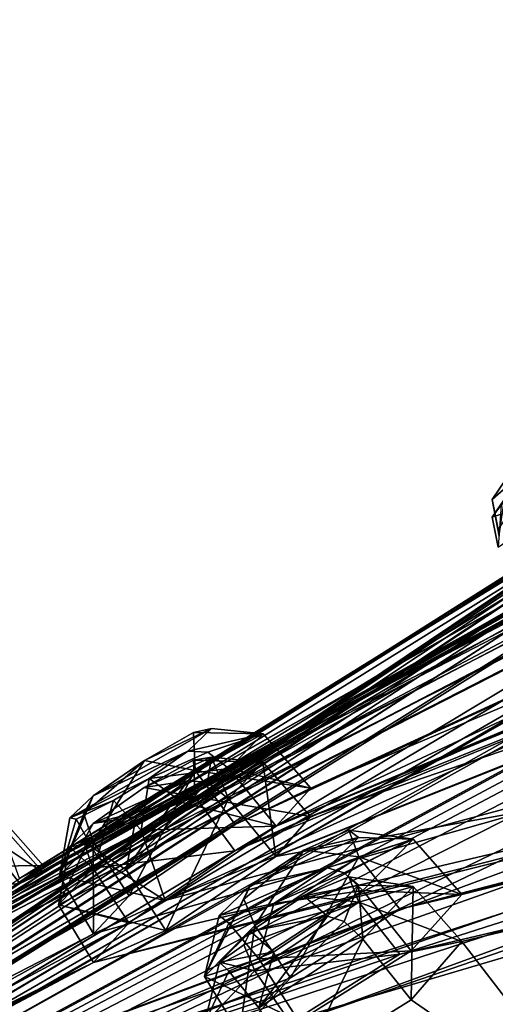
# Model space of a CAD drawing. Units: millimetres. Extents: x -99 to 805, y -71 to 117.
# Drawn here: x 545 to 551, y 76 to 88 of the extents above; entities that cross this region are included whole.
import ezdxf

# ---------------------------------------------------------------- set-up
doc = ezdxf.new("R2010")
doc.units = ezdxf.units.MM
doc.header["$LTSCALE"] = 41.718519
for name, color, linetype in [('157', 7, 'CONTINUOUS'), ('159', 7, 'CONTINUOUS'), ('162', 7, 'CONTINUOUS'), ('215', 7, 'CONTINUOUS'), ('216', 7, 'CONTINUOUS'), ('22', 7, 'CONTINUOUS'), ('236', 7, 'CONTINUOUS'), ('249', 7, 'CONTINUOUS'), ('250', 7, 'CONTINUOUS'), ('259', 7, 'CONTINUOUS'), ('260', 7, 'CONTINUOUS'), ('285', 7, 'CONTINUOUS'), ('286', 7, 'CONTINUOUS'), ('30', 7, 'CONTINUOUS'), ('323', 7, 'CONTINUOUS'), ('324', 7, 'CONTINUOUS'), ('325', 7, 'CONTINUOUS'), ('326', 7, 'CONTINUOUS'), ('401', 7, 'CONTINUOUS'), ('402', 7, 'CONTINUOUS'), ('419', 7, 'CONTINUOUS'), ('420', 7, 'CONTINUOUS'), ('443', 7, 'CONTINUOUS'), ('444', 7, 'CONTINUOUS'), ('445', 7, 'CONTINUOUS'), ('446', 7, 'CONTINUOUS'), ('451', 7, 'CONTINUOUS'), ('452', 7, 'CONTINUOUS'), ('453', 7, 'CONTINUOUS'), ('454', 7, 'CONTINUOUS'), ('5', 7, 'CONTINUOUS'), ('507', 7, 'CONTINUOUS'), ('8', 7, 'CONTINUOUS')]:
    doc.layers.add(name, color=color, linetype=linetype)

msp = doc.modelspace()

# ---------------------------------------------------------------- linework, layer by layer
at = {"layer": '157', "color": 254, "linetype": 'Continuous', "true_color": 0xcfd1e0}
for points in [[(578.92, 95.355, 34.899), (535.022, 70.216, 38.656), (583.946, 97.389, 38.437), (578.92, 95.355, 34.899)], [(535.022, 70.216, 38.656), (555.016, 83.636, 41.948), (583.946, 97.389, 38.437), (535.022, 70.216, 38.656)], [(578.92, 95.355, 34.899), (577.427, 94.742, 35.035), (535.022, 70.216, 38.656), (578.92, 95.355, 34.899)], [(577.427, 94.742, 35.035), (566.159, 89.59, 35.061), (535.022, 70.216, 38.656), (577.427, 94.742, 35.035)], [(577.654, 94.288, 25.19), (576.202, 93.709, 25.617), (544.077, 76.697, 35.409), (577.654, 94.288, 25.19)], [(554.622, 83.251, 32.474), (577.654, 94.288, 25.19), (544.077, 76.697, 35.409), (554.622, 83.251, 32.474)], [(576.203, 93.917, 51.312), (555.987, 84.133, 44.944), (545.34, 77.591, 42.284), (576.203, 93.917, 51.312)], [(545.625, 77.748, 43.897), (576.203, 93.917, 51.312), (545.34, 77.591, 42.284), (545.625, 77.748, 43.897)], [(575.2, 93.409, 52.407), (576.203, 93.917, 51.312), (545.625, 77.748, 43.897), (575.2, 93.409, 52.407)], [(544.077, 76.697, 35.409), (576.202, 93.709, 25.617), (545.342, 77.533, 34.908), (544.077, 76.697, 35.409)], [(576.202, 93.709, 25.617), (575.2, 93.184, 24.531), (545.342, 77.533, 34.908), (576.202, 93.709, 25.617)], [(564.543, 88.459, 51.311), (575.596, 93.465, 53.919), (545.625, 77.748, 43.897), (564.543, 88.459, 51.311)], [(575.596, 93.465, 53.919), (575.2, 93.409, 52.407), (545.625, 77.748, 43.897), (575.596, 93.465, 53.919)], [(575.2, 93.184, 24.531), (575.595, 93.216, 23.018), (545.342, 77.533, 34.908), (575.2, 93.184, 24.531)], [(575.595, 93.216, 23.018), (564.545, 88.254, 25.71), (545.342, 77.533, 34.908), (575.595, 93.216, 23.018)], [(572.446, 91.328, 61.156), (573.595, 91.952, 60.29), (543.346, 76.197, 44.35), (572.446, 91.328, 61.156)], [(543.346, 76.197, 44.35), (573.595, 91.952, 60.29), (544.57, 77.012, 44.94), (543.346, 76.197, 44.35)], [(573.595, 91.952, 60.29), (565.104, 88.503, 54.443), (544.57, 77.012, 44.94), (573.595, 91.952, 60.29)], [(573.594, 91.6, 16.673), (572.445, 90.962, 15.817), (543.334, 76.098, 32.885), (573.594, 91.6, 16.673)], [(544.584, 76.919, 32.266), (573.594, 91.6, 16.673), (543.334, 76.098, 32.885), (544.584, 76.919, 32.266)], [(563.753, 87.615, 23.183), (573.594, 91.6, 16.673), (544.584, 76.919, 32.266), (563.753, 87.615, 23.183)], [(552.686, 81.888, 50.981), (572.446, 91.328, 61.156), (543.346, 76.197, 44.35), (552.686, 81.888, 50.981)], [(572.445, 90.962, 15.817), (552.686, 81.687, 26.142), (543.334, 76.098, 32.885), (572.445, 90.962, 15.817)], [(566.159, 89.59, 35.061), (565.33, 89.136, 33.81), (535.022, 70.216, 38.656), (566.159, 89.59, 35.061)], [(565.33, 89.136, 33.81), (555.017, 83.581, 35.145), (535.022, 70.216, 38.656), (565.33, 89.136, 33.81)], [(565.104, 88.503, 54.443), (563.752, 87.862, 53.847), (544.57, 77.012, 44.94), (565.104, 88.503, 54.443)], [(563.491, 87.848, 52.301), (564.543, 88.459, 51.311), (545.625, 77.748, 43.897), (563.491, 87.848, 52.301)], [(569.601, 88.37, 71.606), (568.375, 87.956, 70.631), (534.653, 69.937, 39.79), (569.601, 88.37, 71.606)], [(564.653, 85.088, 75.609), (569.601, 88.37, 71.606), (534.653, 69.937, 39.79), (564.653, 85.088, 75.609)], [(568.439, 88.261, 69.094), (559.88, 84.903, 62.1), (534.653, 69.937, 39.79), (568.439, 88.261, 69.094)], [(568.375, 87.956, 70.631), (568.439, 88.261, 69.094), (534.653, 69.937, 39.79), (568.375, 87.956, 70.631)], [(545.342, 77.533, 34.908), (564.545, 88.254, 25.71), (545.625, 77.663, 33.294), (545.342, 77.533, 34.908)], [(564.545, 88.254, 25.71), (563.491, 87.626, 24.729), (545.625, 77.663, 33.294), (564.545, 88.254, 25.71)], [(563.752, 87.862, 53.847), (563.491, 87.848, 52.301), (544.57, 77.012, 44.94), (563.752, 87.862, 53.847)], [(544.57, 77.012, 44.94), (563.491, 87.848, 52.301), (545.625, 77.748, 43.897), (544.57, 77.012, 44.94)], [(545.625, 77.663, 33.294), (563.753, 87.615, 23.183), (544.584, 76.919, 32.266), (545.625, 77.663, 33.294)], [(563.491, 87.626, 24.729), (563.753, 87.615, 23.183), (545.625, 77.663, 33.294), (563.491, 87.626, 24.729)], [(568.374, 87.438, 6.397), (565.735, 84.775, 0.297), (534.653, 69.919, 37.528), (568.374, 87.438, 6.397)], [(559.881, 84.524, 14.978), (568.374, 87.438, 6.397), (534.653, 69.919, 37.528), (559.881, 84.524, 14.978)], [(559.88, 84.903, 62.1), (559.927, 85.13, 60.549), (534.653, 69.937, 39.79), (559.88, 84.903, 62.1)], [(559.927, 85.13, 60.549), (551.559, 81.025, 53.302), (534.653, 69.937, 39.79), (559.927, 85.13, 60.549)], [(556.171, 82.045, 67.137), (564.653, 85.088, 75.609), (534.653, 69.937, 39.79), (556.171, 82.045, 67.137)], [(565.735, 84.775, 0.297), (564.651, 84.49, 1.467), (534.653, 69.919, 37.528), (565.735, 84.775, 0.297)], [(551.557, 80.786, 23.837), (559.881, 84.524, 14.978), (534.653, 69.919, 37.528), (551.557, 80.786, 23.837)], [(564.651, 84.49, 1.467), (556.17, 81.585, 9.989), (534.653, 69.919, 37.528), (564.651, 84.49, 1.467)], [(555.987, 84.133, 44.944), (554.624, 83.35, 44.625), (545.34, 77.591, 42.284), (555.987, 84.133, 44.944)], [(555.499, 81.125, 70.109), (547.103, 77.324, 61.284), (564.097, 84.126, 78.586), (555.499, 81.125, 70.109)], [(564.097, 84.126, 78.586), (547.103, 77.324, 61.284), (558.642, 80.438, 81.396), (564.097, 84.126, 78.586)], [(544.062, 76.738, 41.802), (555.016, 83.636, 41.948), (535.022, 70.216, 38.656), (544.062, 76.738, 41.802)], [(554.164, 83.116, 43.15), (555.016, 83.636, 41.948), (544.062, 76.738, 41.802), (554.164, 83.116, 43.15)], [(555.017, 83.581, 35.145), (554.164, 83.042, 33.952), (535.022, 70.216, 38.656), (555.017, 83.581, 35.145)], [(554.624, 83.35, 44.625), (554.164, 83.116, 43.15), (544.062, 76.738, 41.802), (554.624, 83.35, 44.625)], [(545.34, 77.591, 42.284), (554.624, 83.35, 44.625), (544.062, 76.738, 41.802), (545.34, 77.591, 42.284)], [(554.164, 83.042, 33.952), (554.622, 83.251, 32.474), (535.022, 70.216, 38.656), (554.164, 83.042, 33.952)], [(554.622, 83.251, 32.474), (544.077, 76.697, 35.409), (535.022, 70.216, 38.656), (554.622, 83.251, 32.474)], [(547.947, 78.244, 58.352), (556.171, 82.045, 67.137), (534.653, 69.937, 39.79), (547.947, 78.244, 58.352)], [(548.862, 78.683, 59.601), (556.171, 82.045, 67.137), (547.947, 78.244, 58.352), (548.862, 78.683, 59.601)], [(554.863, 81.228, 67.424), (556.171, 82.045, 67.137), (548.862, 78.683, 59.601), (554.863, 81.228, 67.424)], [(551.547, 81.14, 51.743), (552.686, 81.888, 50.981), (534.653, 69.937, 39.79), (551.547, 81.14, 51.743)], [(552.686, 81.888, 50.981), (543.346, 76.197, 44.35), (534.653, 69.937, 39.79), (552.686, 81.888, 50.981)], [(552.686, 81.687, 26.142), (551.545, 80.927, 25.392), (543.334, 76.098, 32.885), (552.686, 81.687, 26.142)], [(556.17, 81.585, 9.989), (547.945, 77.925, 18.831), (534.653, 69.919, 37.528), (556.17, 81.585, 9.989)], [(556.17, 81.585, 9.989), (554.863, 80.764, 9.714), (547.945, 77.925, 18.831), (556.17, 81.585, 9.989)], [(551.559, 81.025, 53.302), (551.547, 81.14, 51.743), (534.653, 69.937, 39.79), (551.559, 81.025, 53.302)], [(554.518, 80.768, 68.882), (554.863, 81.228, 67.424), (548.444, 78.223, 61.093), (554.518, 80.768, 68.882)], [(548.444, 78.223, 61.093), (554.863, 81.228, 67.424), (548.862, 78.683, 59.601), (548.444, 78.223, 61.093)], [(547.103, 77.324, 61.284), (555.499, 81.125, 70.109), (548.444, 78.223, 61.093), (547.103, 77.324, 61.284)], [(555.499, 81.125, 70.109), (554.518, 80.768, 68.882), (548.444, 78.223, 61.093), (555.499, 81.125, 70.109)], [(551.545, 80.927, 25.392), (551.557, 80.786, 23.837), (534.926, 70.136, 38.045), (551.545, 80.927, 25.392)], [(543.334, 76.098, 32.885), (551.545, 80.927, 25.392), (534.926, 70.136, 38.045), (543.334, 76.098, 32.885)], [(534.926, 70.136, 38.045), (551.557, 80.786, 23.837), (534.653, 69.919, 37.528), (534.926, 70.136, 38.045)], [(547.945, 77.925, 18.831), (554.863, 80.764, 9.714), (548.858, 78.343, 17.581), (547.945, 77.925, 18.831)], [(554.863, 80.764, 9.714), (554.518, 80.279, 8.263), (548.858, 78.343, 17.581), (554.863, 80.764, 9.714)], [(558.642, 80.438, 81.396), (546.235, 76.921, 59.997), (540.255, 73.617, 52.053), (558.642, 80.438, 81.396)], [(557.287, 79.647, 81.427), (558.642, 80.438, 81.396), (540.255, 73.617, 52.053), (557.287, 79.647, 81.427)], [(547.103, 77.324, 61.284), (546.235, 76.921, 59.997), (558.642, 80.438, 81.396), (547.103, 77.324, 61.284)], [(544.223, 68.417, 90.713), (539.122, 62.828, 95.6), (561.534, 80.276, 87.839), (544.223, 68.417, 90.713)], [(545.072, 69.35, 89.735), (544.223, 68.417, 90.713), (561.534, 80.276, 87.839), (545.072, 69.35, 89.735)], [(551.877, 74.378, 88.308), (544.616, 69.535, 88.189), (561.534, 80.276, 87.839), (551.877, 74.378, 88.308)], [(544.616, 69.535, 88.189), (545.072, 69.35, 89.735), (561.534, 80.276, 87.839), (544.616, 69.535, 88.189)], [(554.518, 80.279, 8.263), (559.534, 79.883, -5.588), (548.442, 77.858, 16.091), (554.518, 80.279, 8.263)], [(548.858, 78.343, 17.581), (554.518, 80.279, 8.263), (548.442, 77.858, 16.091), (548.858, 78.343, 17.581)], [(548.717, 75.867, 75.202), (551.881, 75.19, 85.641), (561.534, 80.276, 87.839), (548.717, 75.867, 75.202)], [(557.658, 79.14, 84.125), (548.717, 75.867, 75.202), (561.534, 80.276, 87.839), (557.658, 79.14, 84.125)], [(559.534, 79.883, -5.588), (558.639, 79.747, -4.244), (546.233, 76.575, 17.207), (559.534, 79.883, -5.588)], [(547.109, 76.962, 15.91), (559.534, 79.883, -5.588), (546.233, 76.575, 17.207), (547.109, 76.962, 15.91)], [(548.442, 77.858, 16.091), (559.534, 79.883, -5.588), (547.109, 76.962, 15.91), (548.442, 77.858, 16.091)], [(558.639, 79.747, -4.244), (557.285, 78.956, -4.262), (540.255, 73.401, 25.206), (558.639, 79.747, -4.244)], [(546.233, 76.575, 17.207), (558.639, 79.747, -4.244), (540.255, 73.401, 25.206), (546.233, 76.575, 17.207)], [(556.787, 79.001, 82.766), (557.287, 79.647, 81.427), (540.255, 73.617, 52.053), (556.787, 79.001, 82.766)], [(539.122, 61.912, -18.161), (559.039, 79.207, -6.95), (561.534, 79.483, -10.682), (539.122, 61.912, -18.161)], [(557.659, 78.406, -6.953), (559.039, 79.207, -6.95), (539.122, 61.912, -18.161), (557.659, 78.406, -6.953)], [(550.076, 76.716, 75.331), (548.717, 75.867, 75.202), (557.658, 79.14, 84.125), (550.076, 76.716, 75.331)], [(549.942, 77.222, 72.597), (550.69, 77.398, 74.015), (557.658, 79.14, 84.125), (549.942, 77.222, 72.597)], [(556.787, 79.001, 82.766), (549.942, 77.222, 72.597), (557.658, 79.14, 84.125), (556.787, 79.001, 82.766)], [(550.69, 77.398, 74.015), (550.076, 76.716, 75.331), (557.658, 79.14, 84.125), (550.69, 77.398, 74.015)], [(549.942, 77.222, 72.597), (556.787, 79.001, 82.766), (540.255, 73.617, 52.053), (549.942, 77.222, 72.597)], [(557.285, 78.956, -4.262), (556.786, 78.288, -5.591), (540.255, 73.401, 25.206), (557.285, 78.956, -4.262)], [(551.875, 73.577, -11.057), (557.659, 78.406, -6.953), (539.122, 61.912, -18.161), (551.875, 73.577, -11.057)], [(556.786, 78.288, -5.591), (549.941, 76.675, 4.608), (540.255, 73.401, 25.206), (556.786, 78.288, -5.591)], [(549.941, 76.675, 4.608), (556.786, 78.288, -5.591), (550.69, 76.828, 3.19), (549.941, 76.675, 4.608)], [(556.786, 78.288, -5.591), (552.562, 74.401, -9.872), (550.69, 76.828, 3.19), (556.786, 78.288, -5.591)], [(540.095, 73.698, 49.256), (547.947, 78.244, 58.352), (534.653, 69.937, 39.79), (540.095, 73.698, 49.256)], [(546.664, 77.38, 58.572), (547.947, 78.244, 58.352), (540.095, 73.698, 49.256), (546.664, 77.38, 58.572)], [(547.945, 77.925, 18.831), (546.662, 77.057, 18.626), (534.653, 69.919, 37.528), (547.945, 77.925, 18.831)], [(540.845, 74.146, 50.611), (546.664, 77.38, 58.572), (540.095, 73.698, 49.256), (540.845, 74.146, 50.611)], [(546.235, 76.921, 59.997), (546.664, 77.38, 58.572), (540.845, 74.146, 50.611), (546.235, 76.921, 59.997)], [(548.617, 76.389, 72.493), (549.942, 77.222, 72.597), (538.917, 72.651, 52.03), (548.617, 76.389, 72.493)], [(538.917, 72.651, 52.03), (549.942, 77.222, 72.597), (540.255, 73.617, 52.053), (538.917, 72.651, 52.03)], [(546.662, 77.057, 18.626), (540.104, 73.533, 27.996), (534.653, 69.919, 37.528), (546.662, 77.057, 18.626)], [(546.662, 77.057, 18.626), (546.233, 76.575, 17.207), (540.104, 73.533, 27.996), (546.662, 77.057, 18.626)], [(540.255, 73.617, 52.053), (546.235, 76.921, 59.997), (540.845, 74.146, 50.611), (540.255, 73.617, 52.053)], [(550.69, 76.828, 3.19), (552.562, 74.401, -9.872), (550.076, 76.124, 1.882), (550.69, 76.828, 3.19)], [(549.941, 76.675, 4.608), (548.617, 75.844, 4.724), (540.255, 73.401, 25.206), (549.941, 76.675, 4.608)], [(540.104, 73.533, 27.996), (546.233, 76.575, 17.207), (540.845, 73.953, 26.642), (540.104, 73.533, 27.996)], [(540.845, 73.953, 26.642), (546.233, 76.575, 17.207), (540.255, 73.401, 25.206), (540.845, 73.953, 26.642)], [(548.001, 75.715, 73.768), (548.617, 76.389, 72.493), (538.26, 72.275, 50.619), (548.001, 75.715, 73.768)], [(538.26, 72.275, 50.619), (548.617, 76.389, 72.493), (538.917, 72.651, 52.03), (538.26, 72.275, 50.619)], [(550.076, 76.124, 1.882), (552.562, 74.401, -9.872), (548.719, 75.278, 2.022), (550.076, 76.124, 1.882)]]:
    msp.add_3dface(points, dxfattribs=at)
at = {"layer": '159', "color": 254, "linetype": 'Continuous', "true_color": 0xcfd1e0}
for points in [[(539.353, 62.535, 95.883), (562.03, 79.871, 88.089), (561.876, 80.069, 88.083), (539.353, 62.535, 95.883)], [(539.505, 62.341, 95.888), (562.03, 79.871, 88.089), (539.353, 62.535, 95.883), (539.505, 62.341, 95.888)], [(562.014, 79.093, -10.925), (539.487, 61.442, -18.605), (561.876, 79.272, -10.923), (562.014, 79.093, -10.925)]]:
    msp.add_3dface(points, dxfattribs=at)
at = {"layer": '162', "color": 254, "linetype": 'Continuous', "true_color": 0xcfd1e0}
for points in [[(561.534, 80.276, 87.839), (539.122, 62.828, 95.6), (561.876, 80.069, 88.083), (561.534, 80.276, 87.839)], [(561.876, 80.069, 88.083), (539.122, 62.828, 95.6), (539.21, 62.718, 95.802), (561.876, 80.069, 88.083)], [(539.353, 62.535, 95.883), (561.876, 80.069, 88.083), (539.21, 62.718, 95.802), (539.353, 62.535, 95.883)], [(539.122, 61.912, -18.161), (561.534, 79.483, -10.682), (539.21, 61.798, -18.361), (539.122, 61.912, -18.161)], [(561.534, 79.483, -10.682), (539.487, 61.442, -18.605), (539.21, 61.798, -18.361), (561.534, 79.483, -10.682)], [(539.487, 61.442, -18.605), (561.534, 79.483, -10.682), (561.876, 79.272, -10.923), (539.487, 61.442, -18.605)]]:
    msp.add_3dface(points, dxfattribs=at)
at = {"layer": '215', "color": 7, "linetype": 'Continuous'}
for points in [[(549.446, 77.305, 4.485), (550.69, 76.828, 3.19), (550.1, 77.496, 3.123), (549.446, 77.305, 4.485)], [(550.1, 77.496, 3.123), (550.076, 76.124, 1.882), (549.493, 76.857, 1.894), (550.1, 77.496, 3.123)], [(550.69, 76.828, 3.19), (550.076, 76.124, 1.882), (550.1, 77.496, 3.123), (550.69, 76.828, 3.19)], [(548.187, 76.475, 4.612), (549.941, 76.675, 4.608), (549.446, 77.305, 4.485), (548.187, 76.475, 4.612)], [(549.941, 76.675, 4.608), (550.69, 76.828, 3.19), (549.446, 77.305, 4.485), (549.941, 76.675, 4.608)], [(548.617, 75.844, 4.724), (549.941, 76.675, 4.608), (548.187, 76.475, 4.612), (548.617, 75.844, 4.724)]]:
    msp.add_3dface(points, dxfattribs=at)
at = {"layer": '216', "color": 7, "linetype": 'Continuous'}
for points in [[(549.493, 76.857, 1.894), (548.719, 75.278, 2.022), (548.233, 76.028, 2.02), (549.493, 76.857, 1.894)], [(550.076, 76.124, 1.882), (548.719, 75.278, 2.022), (549.493, 76.857, 1.894), (550.076, 76.124, 1.882)], [(548.617, 75.844, 4.724), (548.187, 76.475, 4.612), (547.579, 75.837, 3.382), (548.617, 75.844, 4.724)]]:
    msp.add_3dface(points, dxfattribs=at)
at = {"layer": '22', "color": 7, "linetype": 'Continuous'}
for points in [[(539.334, 62.565, 96.604), (562.141, 80.321, 88.706), (539.349, 62.544, 96.364), (539.334, 62.565, 96.604)], [(562.141, 80.321, 88.706), (562.062, 80.203, 88.475), (539.349, 62.544, 96.364), (562.141, 80.321, 88.706)], [(562.062, 80.203, 88.475), (539.505, 62.343, 96.214), (539.349, 62.544, 96.364), (562.062, 80.203, 88.475)], [(562.167, 79.98, 88.364), (539.505, 62.343, 96.214), (562.062, 80.203, 88.475), (562.167, 79.98, 88.364)], [(562.141, 79.513, -11.55), (539.334, 61.633, -19.161), (562.062, 79.399, -11.317), (562.141, 79.513, -11.55)], [(562.062, 79.399, -11.317), (539.334, 61.633, -19.161), (539.36, 61.601, -18.893), (562.062, 79.399, -11.317)], [(539.36, 61.601, -18.893), (562.107, 79.162, -11.237), (562.062, 79.399, -11.317), (539.36, 61.601, -18.893)], [(539.487, 61.442, -18.605), (562.107, 79.162, -11.237), (539.36, 61.601, -18.893), (539.487, 61.442, -18.605)]]:
    msp.add_3dface(points, dxfattribs=at)
at = {"layer": '236', "color": 7, "linetype": 'Continuous'}
for points in [[(546.232, 78.591, 59.095), (547.375, 79.133, 60.714), (547.662, 79.405, 60.037), (546.232, 78.591, 59.095)], [(546.851, 79.02, 58.893), (546.232, 78.591, 59.095), (547.662, 79.405, 60.037), (546.851, 79.02, 58.893)], [(547.445, 79.359, 59.281), (546.851, 79.02, 58.893), (547.662, 79.405, 60.037), (547.445, 79.359, 59.281)], [(546.909, 78.802, 60.923), (547.375, 79.133, 60.714), (545.948, 78.327, 59.722), (546.909, 78.802, 60.923)], [(545.948, 78.327, 59.722), (547.375, 79.133, 60.714), (546.232, 78.591, 59.095), (545.948, 78.327, 59.722)], [(547.66, 79.058, 17.127), (547.373, 78.775, 16.455), (546.849, 78.691, 18.278), (547.66, 79.058, 17.127)], [(547.443, 79.023, 17.884), (547.66, 79.058, 17.127), (546.849, 78.691, 18.278), (547.443, 79.023, 17.884)], [(546.477, 78.534, 60.817), (546.909, 78.802, 60.923), (545.948, 78.327, 59.722), (546.477, 78.534, 60.817)], [(546.75, 78.34, 16.261), (546.23, 78.259, 18.083), (547.373, 78.775, 16.455), (546.75, 78.34, 16.261)], [(547.373, 78.775, 16.455), (546.23, 78.259, 18.083), (546.849, 78.691, 18.278), (547.373, 78.775, 16.455)], [(546.026, 78.308, 60.274), (546.477, 78.534, 60.817), (545.948, 78.327, 59.722), (546.026, 78.308, 60.274)], [(545.943, 77.976, 17.416), (546.23, 78.259, 18.083), (546.75, 78.34, 16.261), (545.943, 77.976, 17.416)], [(546.156, 78.008, 16.66), (545.943, 77.976, 17.416), (546.75, 78.34, 16.261), (546.156, 78.008, 16.66)], [(549.322, 78.177, 73.596), (548.777, 77.935, 73.084), (549.442, 78.087, 74.37), (549.322, 78.177, 73.596)], [(548.132, 77.509, 73.129), (549.066, 77.719, 74.948), (549.442, 78.087, 74.37), (548.132, 77.509, 73.129)], [(548.777, 77.935, 73.084), (548.132, 77.509, 73.129), (549.442, 78.087, 74.37), (548.777, 77.935, 73.084)], [(548.415, 77.29, 74.99), (549.066, 77.719, 74.948), (547.756, 77.143, 73.7), (548.415, 77.29, 74.99)], [(547.756, 77.143, 73.7), (549.066, 77.719, 74.948), (548.132, 77.509, 73.129), (547.756, 77.143, 73.7)], [(549.322, 77.613, 3.592), (549.442, 77.51, 2.82), (548.777, 77.38, 4.108), (549.322, 77.613, 3.592)], [(549.442, 77.51, 2.82), (549.066, 77.134, 2.249), (548.777, 77.38, 4.108), (549.442, 77.51, 2.82)], [(549.066, 77.134, 2.249), (548.132, 76.952, 4.071), (548.777, 77.38, 4.108), (549.066, 77.134, 2.249)], [(547.871, 77.05, 74.472), (548.415, 77.29, 74.99), (547.756, 77.143, 73.7), (547.871, 77.05, 74.472)], [(548.415, 76.703, 2.213), (548.132, 76.952, 4.071), (549.066, 77.134, 2.249), (548.415, 76.703, 2.213)], [(547.757, 76.578, 3.505), (548.132, 76.952, 4.071), (548.415, 76.703, 2.213), (547.757, 76.578, 3.505)], [(547.871, 76.472, 2.735), (547.757, 76.578, 3.505), (548.415, 76.703, 2.213), (547.871, 76.472, 2.735)]]:
    msp.add_3dface(points, dxfattribs=at)
at = {"layer": '249', "color": 7, "linetype": 'Continuous'}
for points in [[(547.463, 78.578, 18.719), (548.858, 78.343, 17.581), (548.284, 78.999, 17.508), (547.463, 78.578, 18.719)], [(548.284, 78.999, 17.508), (548.442, 77.858, 16.091), (547.867, 78.557, 16.116), (548.284, 78.999, 17.508)], [(548.858, 78.343, 17.581), (548.442, 77.858, 16.091), (548.284, 78.999, 17.508), (548.858, 78.343, 17.581)], [(546.227, 77.715, 18.537), (547.945, 77.925, 18.831), (547.463, 78.578, 18.719), (546.227, 77.715, 18.537)], [(547.945, 77.925, 18.831), (548.858, 78.343, 17.581), (547.463, 78.578, 18.719), (547.945, 77.925, 18.831)], [(546.662, 77.057, 18.626), (547.945, 77.925, 18.831), (546.227, 77.715, 18.537), (546.662, 77.057, 18.626)]]:
    msp.add_3dface(points, dxfattribs=at)
at = {"layer": '250', "color": 7, "linetype": 'Continuous'}
for points in [[(547.867, 78.557, 16.116), (547.109, 76.962, 15.91), (546.631, 77.695, 15.934), (547.867, 78.557, 16.116)], [(548.442, 77.858, 16.091), (547.109, 76.962, 15.91), (547.867, 78.557, 16.116), (548.442, 77.858, 16.091)], [(546.662, 77.057, 18.626), (546.227, 77.715, 18.537), (545.81, 77.274, 17.145), (546.662, 77.057, 18.626)], [(546.631, 77.695, 15.934), (547.109, 76.962, 15.91), (545.81, 77.274, 17.145), (546.631, 77.695, 15.934)], [(546.233, 76.575, 17.207), (546.662, 77.057, 18.626), (545.81, 77.274, 17.145), (546.233, 76.575, 17.207)], [(547.109, 76.962, 15.91), (546.233, 76.575, 17.207), (545.81, 77.274, 17.145), (547.109, 76.962, 15.91)]]:
    msp.add_3dface(points, dxfattribs=at)
at = {"layer": '259', "color": 7, "linetype": 'Continuous'}
for points in [[(547.309, 78.511, 61.351), (548.444, 78.223, 61.093), (547.87, 78.921, 61.057), (547.309, 78.511, 61.351)], [(546.811, 78.176, 61.323), (548.444, 78.223, 61.093), (547.309, 78.511, 61.351), (546.811, 78.176, 61.323)], [(546.284, 77.849, 61.003), (547.103, 77.324, 61.284), (546.811, 78.176, 61.323), (546.284, 77.849, 61.003)], [(547.103, 77.324, 61.284), (548.444, 78.223, 61.093), (546.811, 78.176, 61.323), (547.103, 77.324, 61.284)], [(546.229, 78.04, 58.65), (546.235, 76.921, 59.997), (545.824, 77.622, 60.114), (546.229, 78.04, 58.65)], [(546.664, 77.38, 58.572), (546.235, 76.921, 59.997), (546.229, 78.04, 58.65), (546.664, 77.38, 58.572)], [(545.824, 77.622, 60.114), (547.103, 77.324, 61.284), (546.284, 77.849, 61.003), (545.824, 77.622, 60.114)], [(546.235, 76.921, 59.997), (547.103, 77.324, 61.284), (545.824, 77.622, 60.114), (546.235, 76.921, 59.997)]]:
    msp.add_3dface(points, dxfattribs=at)
at = {"layer": '260', "color": 7, "linetype": 'Continuous'}
for points in [[(548.286, 79.34, 59.658), (548.862, 78.683, 59.601), (547.465, 78.9, 58.454), (548.286, 79.34, 59.658)], [(547.87, 78.921, 61.057), (548.862, 78.683, 59.601), (548.286, 79.34, 59.658), (547.87, 78.921, 61.057)], [(546.664, 77.38, 58.572), (546.229, 78.04, 58.65), (547.465, 78.9, 58.454), (546.664, 77.38, 58.572)], [(547.947, 78.244, 58.352), (546.664, 77.38, 58.572), (547.465, 78.9, 58.454), (547.947, 78.244, 58.352)], [(548.862, 78.683, 59.601), (547.947, 78.244, 58.352), (547.465, 78.9, 58.454), (548.862, 78.683, 59.601)], [(548.444, 78.223, 61.093), (548.862, 78.683, 59.601), (547.87, 78.921, 61.057), (548.444, 78.223, 61.093)]]:
    msp.add_3dface(points, dxfattribs=at)
at = {"layer": '285', "color": 7, "linetype": 'Continuous'}
for points in [[(548.233, 76.618, 75.194), (550.076, 76.716, 75.331), (549.493, 77.448, 75.307), (548.233, 76.618, 75.194)], [(548.187, 77.023, 72.595), (548.001, 75.715, 73.768), (547.579, 76.404, 73.835), (548.187, 77.023, 72.595)], [(548.617, 76.389, 72.493), (548.001, 75.715, 73.768), (548.187, 77.023, 72.595), (548.617, 76.389, 72.493)], [(547.579, 76.404, 73.835), (548.717, 75.867, 75.202), (548.233, 76.618, 75.194), (547.579, 76.404, 73.835)], [(548.717, 75.867, 75.202), (550.076, 76.716, 75.331), (548.233, 76.618, 75.194), (548.717, 75.867, 75.202)], [(548.001, 75.715, 73.768), (548.717, 75.867, 75.202), (547.579, 76.404, 73.835), (548.001, 75.715, 73.768)]]:
    msp.add_3dface(points, dxfattribs=at)
at = {"layer": '286', "color": 7, "linetype": 'Continuous'}
for points in [[(550.1, 78.067, 74.067), (550.69, 77.398, 74.015), (549.446, 77.854, 72.709), (550.1, 78.067, 74.067)], [(549.493, 77.448, 75.307), (550.69, 77.398, 74.015), (550.1, 78.067, 74.067), (549.493, 77.448, 75.307)], [(548.617, 76.389, 72.493), (548.187, 77.023, 72.595), (549.446, 77.854, 72.709), (548.617, 76.389, 72.493)], [(549.942, 77.222, 72.597), (548.617, 76.389, 72.493), (549.446, 77.854, 72.709), (549.942, 77.222, 72.597)], [(550.69, 77.398, 74.015), (549.942, 77.222, 72.597), (549.446, 77.854, 72.709), (550.69, 77.398, 74.015)], [(550.076, 76.716, 75.331), (550.69, 77.398, 74.015), (549.493, 77.448, 75.307), (550.076, 76.716, 75.331)]]:
    msp.add_3dface(points, dxfattribs=at)
at = {"layer": '30', "color": 7, "linetype": 'Continuous'}
msp.add_3dface([(552.371, 71.346, 96.601), (563.134, 80.401, 90.212), (539.677, 62.14, 98.325), (552.371, 71.346, 96.601)], dxfattribs=at)
at = {"layer": '323', "color": 7, "linetype": 'Continuous'}
for points in [[(544.812, 78.203, 34.808), (545.625, 77.663, 33.294), (545.046, 78.319, 33.308), (544.812, 78.203, 34.808)], [(543.632, 77.395, 35.335), (545.342, 77.533, 34.908), (544.812, 78.203, 34.808), (543.632, 77.395, 35.335)], [(545.342, 77.533, 34.908), (545.625, 77.663, 33.294), (544.812, 78.203, 34.808), (545.342, 77.533, 34.908)], [(544.077, 76.697, 35.409), (545.342, 77.533, 34.908), (543.632, 77.395, 35.335), (544.077, 76.697, 35.409)]]:
    msp.add_3dface(points, dxfattribs=at)
at = {"layer": '324', "color": 7, "linetype": 'Continuous'}
msp.add_3dface([(545.625, 77.663, 33.294), (544.584, 76.919, 32.266), (545.046, 78.319, 33.308), (545.625, 77.663, 33.294)], dxfattribs=at)
at = {"layer": '325', "color": 7, "linetype": 'Continuous'}
for points in [[(544.101, 77.728, 44.857), (545.625, 77.748, 43.897), (545.046, 78.404, 43.873), (544.101, 77.728, 44.857)], [(544.57, 77.012, 44.94), (545.625, 77.748, 43.897), (544.101, 77.728, 44.857), (544.57, 77.012, 44.94)]]:
    msp.add_3dface(points, dxfattribs=at)
at = {"layer": '326', "color": 7, "linetype": 'Continuous'}
msp.add_3dface([(545.625, 77.748, 43.897), (545.34, 77.591, 42.284), (545.046, 78.404, 43.873), (545.625, 77.748, 43.897)], dxfattribs=at)
at = {"layer": '401', "color": 7, "linetype": 'Continuous'}
for points in [[(548.777, 77.935, 73.084), (549.322, 78.177, 73.596), (549.446, 77.854, 72.709), (548.777, 77.935, 73.084)], [(549.322, 78.177, 73.596), (549.442, 78.087, 74.37), (550.1, 78.067, 74.067), (549.322, 78.177, 73.596)], [(549.322, 78.177, 73.596), (550.1, 78.067, 74.067), (549.446, 77.854, 72.709), (549.322, 78.177, 73.596)], [(549.442, 78.087, 74.37), (549.066, 77.719, 74.948), (550.1, 78.067, 74.067), (549.442, 78.087, 74.37)], [(550.1, 78.067, 74.067), (549.066, 77.719, 74.948), (549.265, 77.66, 75.202), (550.1, 78.067, 74.067)], [(549.493, 77.448, 75.307), (550.1, 78.067, 74.067), (549.265, 77.66, 75.202), (549.493, 77.448, 75.307)], [(548.132, 77.509, 73.129), (548.777, 77.935, 73.084), (548.051, 77.342, 72.782), (548.132, 77.509, 73.129)], [(548.777, 77.935, 73.084), (548.187, 77.023, 72.595), (548.051, 77.342, 72.782), (548.777, 77.935, 73.084)], [(548.187, 77.023, 72.595), (548.777, 77.935, 73.084), (549.446, 77.854, 72.709), (548.187, 77.023, 72.595)]]:
    msp.add_3dface(points, dxfattribs=at)
at = {"layer": '402', "color": 7, "linetype": 'Continuous'}
for points in [[(549.066, 77.719, 74.948), (548.415, 77.29, 74.99), (549.265, 77.66, 75.202), (549.066, 77.719, 74.948)], [(548.415, 77.29, 74.99), (549.493, 77.448, 75.307), (549.265, 77.66, 75.202), (548.415, 77.29, 74.99)], [(547.756, 77.143, 73.7), (548.132, 77.509, 73.129), (547.579, 76.404, 73.835), (547.756, 77.143, 73.7)], [(547.579, 76.404, 73.835), (548.132, 77.509, 73.129), (548.051, 77.342, 72.782), (547.579, 76.404, 73.835)], [(548.415, 77.29, 74.99), (548.233, 76.618, 75.194), (549.493, 77.448, 75.307), (548.415, 77.29, 74.99)], [(548.187, 77.023, 72.595), (547.579, 76.404, 73.835), (548.051, 77.342, 72.782), (548.187, 77.023, 72.595)], [(548.415, 77.29, 74.99), (547.871, 77.05, 74.472), (548.233, 76.618, 75.194), (548.415, 77.29, 74.99)], [(547.871, 77.05, 74.472), (547.756, 77.143, 73.7), (547.579, 76.404, 73.835), (547.871, 77.05, 74.472)], [(547.871, 77.05, 74.472), (547.579, 76.404, 73.835), (548.233, 76.618, 75.194), (547.871, 77.05, 74.472)]]:
    msp.add_3dface(points, dxfattribs=at)
at = {"layer": '419', "color": 7, "linetype": 'Continuous'}
for points in [[(549.446, 77.305, 4.485), (549.322, 77.613, 3.592), (548.777, 77.38, 4.108), (549.446, 77.305, 4.485)], [(549.446, 77.305, 4.485), (550.1, 77.496, 3.123), (549.322, 77.613, 3.592), (549.446, 77.305, 4.485)], [(550.1, 77.496, 3.123), (549.442, 77.51, 2.82), (549.322, 77.613, 3.592), (550.1, 77.496, 3.123)], [(549.066, 77.134, 2.249), (549.442, 77.51, 2.82), (549.265, 77.071, 1.995), (549.066, 77.134, 2.249)], [(549.442, 77.51, 2.82), (549.493, 76.857, 1.894), (549.265, 77.071, 1.995), (549.442, 77.51, 2.82)], [(550.1, 77.496, 3.123), (549.493, 76.857, 1.894), (549.442, 77.51, 2.82), (550.1, 77.496, 3.123)], [(548.132, 76.952, 4.071), (549.446, 77.305, 4.485), (548.777, 77.38, 4.108), (548.132, 76.952, 4.071)], [(548.187, 76.475, 4.612), (549.446, 77.305, 4.485), (548.051, 76.791, 4.42), (548.187, 76.475, 4.612)], [(549.446, 77.305, 4.485), (548.132, 76.952, 4.071), (548.051, 76.791, 4.42), (549.446, 77.305, 4.485)]]:
    msp.add_3dface(points, dxfattribs=at)
at = {"layer": '420', "color": 7, "linetype": 'Continuous'}
for points in [[(548.233, 76.028, 2.02), (548.415, 76.703, 2.213), (549.066, 77.134, 2.249), (548.233, 76.028, 2.02)], [(548.233, 76.028, 2.02), (549.066, 77.134, 2.249), (549.265, 77.071, 1.995), (548.233, 76.028, 2.02)], [(549.493, 76.857, 1.894), (548.233, 76.028, 2.02), (549.265, 77.071, 1.995), (549.493, 76.857, 1.894)], [(548.132, 76.952, 4.071), (547.757, 76.578, 3.505), (548.051, 76.791, 4.42), (548.132, 76.952, 4.071)], [(547.757, 76.578, 3.505), (548.187, 76.475, 4.612), (548.051, 76.791, 4.42), (547.757, 76.578, 3.505)], [(548.233, 76.028, 2.02), (547.871, 76.472, 2.735), (548.415, 76.703, 2.213), (548.233, 76.028, 2.02)], [(547.579, 75.837, 3.382), (548.187, 76.475, 4.612), (547.757, 76.578, 3.505), (547.579, 75.837, 3.382)], [(547.579, 75.837, 3.382), (547.757, 76.578, 3.505), (547.871, 76.472, 2.735), (547.579, 75.837, 3.382)], [(548.233, 76.028, 2.02), (547.579, 75.837, 3.382), (547.871, 76.472, 2.735), (548.233, 76.028, 2.02)]]:
    msp.add_3dface(points, dxfattribs=at)
at = {"layer": '443', "color": 7, "linetype": 'Continuous'}
for points in [[(546.851, 79.02, 58.893), (547.445, 79.359, 59.281), (547.465, 78.9, 58.454), (546.851, 79.02, 58.893)], [(547.662, 79.405, 60.037), (547.375, 79.133, 60.714), (548.286, 79.34, 59.658), (547.662, 79.405, 60.037)], [(548.286, 79.34, 59.658), (547.375, 79.133, 60.714), (547.616, 79.12, 60.953), (548.286, 79.34, 59.658)], [(547.445, 79.359, 59.281), (547.662, 79.405, 60.037), (548.286, 79.34, 59.658), (547.445, 79.359, 59.281)], [(547.445, 79.359, 59.281), (548.286, 79.34, 59.658), (547.465, 78.9, 58.454), (547.445, 79.359, 59.281)], [(547.87, 78.921, 61.057), (548.286, 79.34, 59.658), (547.616, 79.12, 60.953), (547.87, 78.921, 61.057)], [(546.232, 78.591, 59.095), (546.851, 79.02, 58.893), (546.117, 78.374, 58.801), (546.232, 78.591, 59.095)], [(546.851, 79.02, 58.893), (546.229, 78.04, 58.65), (546.117, 78.374, 58.801), (546.851, 79.02, 58.893)], [(546.229, 78.04, 58.65), (546.851, 79.02, 58.893), (547.465, 78.9, 58.454), (546.229, 78.04, 58.65)]]:
    msp.add_3dface(points, dxfattribs=at)
at = {"layer": '444', "color": 7, "linetype": 'Continuous'}
for points in [[(547.375, 79.133, 60.714), (546.909, 78.802, 60.923), (547.616, 79.12, 60.953), (547.375, 79.133, 60.714)], [(546.909, 78.802, 60.923), (547.87, 78.921, 61.057), (547.616, 79.12, 60.953), (546.909, 78.802, 60.923)], [(546.909, 78.802, 60.923), (547.309, 78.511, 61.351), (547.87, 78.921, 61.057), (546.909, 78.802, 60.923)], [(546.909, 78.802, 60.923), (546.477, 78.534, 60.817), (546.811, 78.176, 61.323), (546.909, 78.802, 60.923)], [(546.909, 78.802, 60.923), (546.811, 78.176, 61.323), (547.309, 78.511, 61.351), (546.909, 78.802, 60.923)], [(545.948, 78.327, 59.722), (546.232, 78.591, 59.095), (545.824, 77.622, 60.114), (545.948, 78.327, 59.722)], [(545.824, 77.622, 60.114), (546.232, 78.591, 59.095), (546.117, 78.374, 58.801), (545.824, 77.622, 60.114)], [(546.477, 78.534, 60.817), (546.026, 78.308, 60.274), (546.284, 77.849, 61.003), (546.477, 78.534, 60.817)], [(546.477, 78.534, 60.817), (546.284, 77.849, 61.003), (546.811, 78.176, 61.323), (546.477, 78.534, 60.817)], [(546.229, 78.04, 58.65), (545.824, 77.622, 60.114), (546.117, 78.374, 58.801), (546.229, 78.04, 58.65)], [(546.026, 78.308, 60.274), (545.948, 78.327, 59.722), (545.824, 77.622, 60.114), (546.026, 78.308, 60.274)], [(546.026, 78.308, 60.274), (545.824, 77.622, 60.114), (546.284, 77.849, 61.003), (546.026, 78.308, 60.274)]]:
    msp.add_3dface(points, dxfattribs=at)
at = {"layer": '445', "color": 7, "linetype": 'Continuous'}
for points in [[(551.245, 82.451, 52.084), (551.767, 82.803, 51.624), (551.057, 82.178, 51.891), (551.245, 82.451, 52.084)], [(551.767, 82.803, 51.624), (551.132, 81.816, 51.793), (551.057, 82.178, 51.891), (551.767, 82.803, 51.624)]]:
    msp.add_3dface(points, dxfattribs=at)
at = {"layer": '446', "color": 7, "linetype": 'Continuous'}
for points in [[(551.144, 81.732, 53.309), (551.245, 82.451, 52.084), (551.057, 82.178, 51.891), (551.144, 81.732, 53.309)], [(551.132, 81.816, 51.793), (551.144, 81.732, 53.309), (551.057, 82.178, 51.891), (551.132, 81.816, 51.793)]]:
    msp.add_3dface(points, dxfattribs=at)
at = {"layer": '451', "color": 7, "linetype": 'Continuous'}
for points in [[(551.243, 82.232, 25.03), (551.168, 82.114, 24.263), (551.056, 81.962, 25.227), (551.243, 82.232, 25.03)], [(551.168, 82.114, 24.263), (551.131, 81.601, 25.331), (551.056, 81.962, 25.227), (551.168, 82.114, 24.263)]]:
    msp.add_3dface(points, dxfattribs=at)
at = {"layer": '452', "color": 7, "linetype": 'Continuous'}
for points in [[(552.233, 82.364, 26.045), (551.243, 82.232, 25.03), (551.056, 81.962, 25.227), (552.233, 82.364, 26.045)], [(551.131, 81.601, 25.331), (552.233, 82.364, 26.045), (551.056, 81.962, 25.227), (551.131, 81.601, 25.331)]]:
    msp.add_3dface(points, dxfattribs=at)
at = {"layer": '453', "color": 7, "linetype": 'Continuous'}
for points in [[(547.443, 79.023, 17.884), (546.849, 78.691, 18.278), (547.463, 78.578, 18.719), (547.443, 79.023, 17.884)], [(547.373, 78.775, 16.455), (547.66, 79.058, 17.127), (547.613, 78.757, 16.217), (547.373, 78.775, 16.455)], [(547.66, 79.058, 17.127), (547.443, 79.023, 17.884), (548.284, 78.999, 17.508), (547.66, 79.058, 17.127)], [(547.443, 79.023, 17.884), (547.463, 78.578, 18.719), (548.284, 78.999, 17.508), (547.443, 79.023, 17.884)], [(547.66, 79.058, 17.127), (547.867, 78.557, 16.116), (547.613, 78.757, 16.217), (547.66, 79.058, 17.127)], [(547.66, 79.058, 17.127), (548.284, 78.999, 17.508), (547.867, 78.557, 16.116), (547.66, 79.058, 17.127)], [(546.849, 78.691, 18.278), (546.23, 78.259, 18.083), (547.463, 78.578, 18.719), (546.849, 78.691, 18.278)], [(547.463, 78.578, 18.719), (546.23, 78.259, 18.083), (546.114, 78.047, 18.381), (547.463, 78.578, 18.719)], [(546.227, 77.715, 18.537), (547.463, 78.578, 18.719), (546.114, 78.047, 18.381), (546.227, 77.715, 18.537)]]:
    msp.add_3dface(points, dxfattribs=at)
at = {"layer": '454', "color": 7, "linetype": 'Continuous'}
for points in [[(546.75, 78.34, 16.261), (547.373, 78.775, 16.455), (546.631, 77.695, 15.934), (546.75, 78.34, 16.261)], [(546.631, 77.695, 15.934), (547.373, 78.775, 16.455), (547.613, 78.757, 16.217), (546.631, 77.695, 15.934)], [(547.867, 78.557, 16.116), (546.631, 77.695, 15.934), (547.613, 78.757, 16.217), (547.867, 78.557, 16.116)], [(546.156, 78.008, 16.66), (546.75, 78.34, 16.261), (546.631, 77.695, 15.934), (546.156, 78.008, 16.66)], [(546.23, 78.259, 18.083), (545.943, 77.976, 17.416), (546.114, 78.047, 18.381), (546.23, 78.259, 18.083)], [(545.943, 77.976, 17.416), (546.227, 77.715, 18.537), (546.114, 78.047, 18.381), (545.943, 77.976, 17.416)], [(545.943, 77.976, 17.416), (546.156, 78.008, 16.66), (545.81, 77.274, 17.145), (545.943, 77.976, 17.416)], [(546.156, 78.008, 16.66), (546.631, 77.695, 15.934), (545.81, 77.274, 17.145), (546.156, 78.008, 16.66)], [(546.227, 77.715, 18.537), (545.943, 77.976, 17.416), (545.81, 77.274, 17.145), (546.227, 77.715, 18.537)]]:
    msp.add_3dface(points, dxfattribs=at)
at = {"layer": '5', "color": 7, "linetype": 'Continuous'}
for points in [[(539.504, 62.354, 97.465), (563.134, 80.401, 90.212), (539.334, 62.565, 96.604), (539.504, 62.354, 97.465)], [(539.334, 62.565, 96.604), (563.134, 80.401, 90.212), (562.141, 80.321, 88.706), (539.334, 62.565, 96.604)], [(539.677, 62.14, 98.325), (563.134, 80.401, 90.212), (539.504, 62.354, 97.465), (539.677, 62.14, 98.325)], [(539.334, 61.633, -19.161), (562.141, 79.513, -11.55), (539.504, 61.408, -20.018), (539.334, 61.633, -19.161)], [(562.141, 79.513, -11.55), (539.677, 61.18, -20.875), (539.504, 61.408, -20.018), (562.141, 79.513, -11.55)], [(563.134, 79.57, -13.057), (539.677, 61.18, -20.875), (562.141, 79.513, -11.55), (563.134, 79.57, -13.057)]]:
    msp.add_3dface(points, dxfattribs=at)
at = {"layer": '507', "linetype": 'Continuous'}
for points in [[(539.505, 62.343, 96.214), (562.167, 79.98, 88.364), (539.505, 62.341, 95.888), (539.505, 62.343, 96.214)], [(562.167, 79.98, 88.364), (562.03, 79.871, 88.089), (539.505, 62.341, 95.888), (562.167, 79.98, 88.364)], [(562.107, 79.162, -11.237), (539.487, 61.442, -18.605), (562.014, 79.093, -10.925), (562.107, 79.162, -11.237)]]:
    msp.add_3dface(points, dxfattribs=at)
at = {"layer": '8', "color": 7, "linetype": 'Continuous'}
for points in [[(539.677, 61.18, -20.875), (563.134, 79.57, -13.057), (539.805, 61.014, -21.171), (539.677, 61.18, -20.875)], [(563.134, 79.57, -13.057), (540.016, 60.743, -21.305), (539.805, 61.014, -21.171), (563.134, 79.57, -13.057)], [(552.371, 70.412, -19.299), (540.016, 60.743, -21.305), (563.134, 79.57, -13.057), (552.371, 70.412, -19.299)]]:
    msp.add_3dface(points, dxfattribs=at)

doc.saveas('drawing.dxf')
